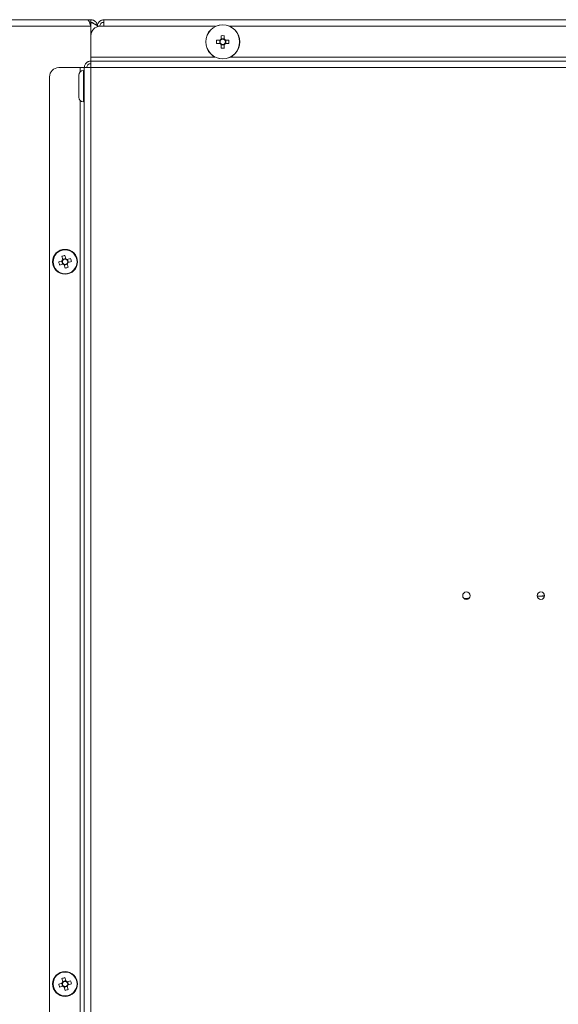
# Model space of a CAD drawing. Units: millimetres. Extents: x -45773 to -43803, y 33096 to 35294.
# Drawn here: x -44991 to -44974, y 33877 to 33909 of the extents above; entities that cross this region are included whole.
import ezdxf

# ---------------------------------------------------------------- set-up
doc = ezdxf.new("R2010")
doc.units = ezdxf.units.MM
doc.linetypes.add('SLD-Solido', pattern=[0])
doc.layers.add('WHITE', color=7, linetype='Continuous', lineweight=15)

# ---------------------------------------------------------------- blocks, each defined once
blk = doc.blocks.new('lkn 035 góra')
at = {"layer": 'WHITE', "color": 7, "linetype": 'SLD-Solido', "lineweight": 18, "ltscale": 10, "true_color": 0xffffff}
for p, q in [((-44202.768, 34698.557), (-44222.449, 34698.557)), ((-44222.449, 34698.554), (-44202.659, 34698.554)), ((-44202.705, 34698.474), (-44202.659, 34698.474)), ((-44202.659, 34698.474), (-44202.659, 34698.554)), ((-44202.659, 34698.467), (-44202.659, 34698.347)), ((-44132.489, 34698.554), (-44202.239, 34698.554)), ((-44202.239, 34698.344), (-44202.239, 34698.554)), ((-44202.659, 34698.347), (-44222.449, 34698.347)), ((-44202.659, 34698.347), (-44202.659, 34698.044)), ((-44202.449, 34698.344), (-44202.449, 34698.331)), ((-44202.359, 34698.344), (-44202.449, 34698.344)), ((-44202.359, 34698.344), (-44198.638, 34698.344)), ((-44198.18, 34698.344), (-44166.888, 34698.344)), ((-44202.659, 34697.354), (-44202.659, 34698.044)), ((-44198.496, 34697.896), (-44198.608, 34697.896)), ((-44198.508, 34697.896), (-44198.508, 34697.793)), ((-44198.461, 34698.043), (-44198.461, 34697.931)), ((-44198.358, 34697.943), (-44198.461, 34697.943)), ((-44198.358, 34697.931), (-44198.358, 34698.043)), ((-44198.211, 34697.896), (-44198.322, 34697.896)), ((-44198.311, 34697.793), (-44198.311, 34697.896)), ((-44198.608, 34697.793), (-44198.496, 34697.793)), ((-44198.461, 34697.758), (-44198.461, 34697.646)), ((-44198.461, 34697.746), (-44198.358, 34697.746)), ((-44198.358, 34697.646), (-44198.358, 34697.758)), ((-44198.322, 34697.793), (-44198.211, 34697.793)), ((-44202.659, 34697.224), (-44202.659, 34697.354)), ((-44202.659, 34697.354), (-44198.659, 34697.354)), ((-44202.659, 34697.224), (-44130.659, 34697.224)), ((-44202.659, 34697.224), (-44202.659, 34697.014)), ((-44198.159, 34697.354), (-44166.909, 34697.354)), ((-44203.689, 34697.014), (-44202.999, 34697.014)), ((-44202.869, 34697.014), (-44202.999, 34697.014)), ((-44202.999, 34697.014), (-44202.999, 34696.881)), ((-44202.869, 34696.919), (-44202.899, 34696.919)), ((-44202.899, 34696.919), (-44202.899, 34696.414)), ((-44202.869, 34697.014), (-44202.869, 34638.014)), ((-44202.869, 34697.014), (-44202.659, 34697.014)), ((-44202.659, 34697.014), (-44130.659, 34697.014)), ((-44202.659, 34638.014), (-44202.659, 34697.014)), ((-44203.989, 34638.314), (-44203.989, 34696.714)), ((-44203.049, 34696.414), (-44203.049, 34696.769)), ((-44203.049, 34696.059), (-44203.049, 34696.414)), ((-44202.899, 34696.414), (-44202.899, 34695.909)), ((-44202.999, 34695.948), (-44202.999, 34639.081)), ((-44202.899, 34695.909), (-44202.869, 34695.909)), ((-44203.593, 34690.941), (-44203.563, 34690.834)), ((-44203.467, 34690.873), (-44203.566, 34690.845)), ((-44203.464, 34690.862), (-44203.494, 34690.969)), ((-44203.313, 34690.869), (-44203.42, 34690.838)), ((-44203.587, 34690.79), (-44203.694, 34690.759)), ((-44203.666, 34690.66), (-44203.559, 34690.691)), ((-44203.598, 34690.787), (-44203.57, 34690.688)), ((-44203.515, 34690.667), (-44203.484, 34690.559)), ((-44203.512, 34690.656), (-44203.413, 34690.684)), ((-44203.385, 34690.588), (-44203.416, 34690.695)), ((-44203.381, 34690.742), (-44203.409, 34690.841)), ((-44203.392, 34690.739), (-44203.284, 34690.769)), ((-44190.469, 34679.935), (-44190.644, 34679.929)), ((-44190.471, 34679.933), (-44190.642, 34679.928)), ((-44190.508, 34679.932), (-44190.641, 34679.927)), ((-44190.474, 34679.93), (-44190.639, 34679.925)), ((-44190.475, 34679.929), (-44190.638, 34679.924)), ((-44190.547, 34679.925), (-44190.636, 34679.922)), ((-44190.477, 34679.927), (-44190.547, 34679.925)), ((-44190.515, 34679.932), (-44190.508, 34679.932)), ((-44190.471, 34679.933), (-44190.508, 34679.932)), ((-44190.508, 34679.932), (-44190.471, 34679.933)), ((-44188.039, 34680.011), (-44188.279, 34680.004)), ((-44188.039, 34680.009), (-44188.279, 34680.002)), ((-44188.04, 34680.007), (-44188.278, 34679.999)), ((-44188.04, 34680.004), (-44188.278, 34679.996)), ((-44188.039, 34680.011), (-44188.12, 34680.008)), ((-44188.039, 34680.011), (-44188.12, 34680.008)), ((-44203.464, 34667.612), (-44203.494, 34667.719)), ((-44203.587, 34667.54), (-44203.694, 34667.509)), ((-44203.666, 34667.41), (-44203.559, 34667.441)), ((-44203.598, 34667.537), (-44203.57, 34667.438)), ((-44203.593, 34667.691), (-44203.563, 34667.584)), ((-44203.467, 34667.623), (-44203.566, 34667.595)), ((-44203.515, 34667.417), (-44203.484, 34667.309)), ((-44203.512, 34667.406), (-44203.413, 34667.434)), ((-44203.313, 34667.619), (-44203.42, 34667.588)), ((-44203.385, 34667.338), (-44203.416, 34667.445)), ((-44203.381, 34667.492), (-44203.409, 34667.591)), ((-44203.392, 34667.489), (-44203.284, 34667.519))]:
    blk.add_line(p, q, dxfattribs=at)
at = {"layer": 'WHITE', "color": 7, "linetype": 'SLD-Solido', "lineweight": 18, "ltscale": 100, "true_color": 0xffffff}
for centre, radius in [((-44198.409, 34697.844), 0.55), ((-44198.409, 34697.844), 0.544), ((-44203.489, 34690.764), 0.4), ((-44203.489, 34690.764), 0.385), ((-44190.559, 34680.014), 0.12), ((-44188.159, 34680.014), 0.12), ((-44203.489, 34667.514), 0.4), ((-44203.489, 34667.514), 0.385)]:
    blk.add_circle(centre, radius, dxfattribs=at)
for centre, radius, start, end in [((-44202.359, 34698.044), 0.3, 90, 180), ((-44197.171, 34697.844), 1.438, 177.9477, 182.0523), ((-44198.409, 34697.844), 0.101, 120.6869, 149.3131), ((-44198.409, 34697.844), 0.0851, 142.7589, 217.2411), ((-44198.409, 34697.844), 0.0851, 127.2411, 142.7589), ((-44198.409, 34696.606), 1.438, 87.9477, 92.0523), ((-44198.409, 34697.844), 0.0851, 52.7589, 127.2411), ((-44198.409, 34697.844), 0.101, 30.6869, 59.3131), ((-44198.409, 34697.844), 0.0851, 37.2411, 52.7589), ((-44198.409, 34697.844), 0.0851, 322.7589, 37.2411), ((-44199.648, 34697.844), 1.438, 357.9477, 2.0523), ((-44198.409, 34697.844), 0.101, 210.6869, 239.3131), ((-44198.409, 34697.844), 0.0851, 217.2411, 232.7589), ((-44198.409, 34697.844), 0.0851, 232.7589, 307.2411), ((-44198.409, 34699.083), 1.438, 267.9477, 272.0523), ((-44198.409, 34697.844), 0.101, 300.6869, 329.3131), ((-44198.409, 34697.844), 0.0851, 307.2411, 322.7589), ((-44203.689, 34696.714), 0.3, 90, 180), ((-44202.899, 34696.769), 0.15, 90, 180), ((-44202.899, 34696.059), 0.15, 180, 270), ((-44203.149, 34689.573), 1.438, 103.9058, 108.0104), ((-44203.489, 34690.764), 0.0851, 68.717, 143.1992), ((-44203.489, 34690.764), 0.101, 46.645, 75.2712), ((-44204.68, 34690.424), 1.438, 13.9058, 18.0104), ((-44202.298, 34691.105), 1.438, 193.9058, 198.0104), ((-44203.489, 34690.764), 0.101, 136.645, 165.2712), ((-44203.489, 34690.764), 0.0851, 158.717, 233.1992), ((-44203.489, 34690.764), 0.0851, 143.1992, 158.717), ((-44203.489, 34690.764), 0.101, 226.645, 255.2712), ((-44203.489, 34690.764), 0.0851, 233.1992, 248.717), ((-44203.489, 34690.764), 0.0851, 248.717, 323.1992), ((-44203.83, 34691.955), 1.438, 283.9058, 288.0104), ((-44203.489, 34690.764), 0.0851, 53.1992, 68.717), ((-44203.489, 34690.764), 0.0851, 338.717, 53.1992), ((-44203.489, 34690.764), 0.0851, 323.1992, 338.717), ((-44203.489, 34690.764), 0.101, 316.645, 345.2712), ((-44203.149, 34666.323), 1.438, 103.9058, 108.0104), ((-44202.298, 34667.855), 1.438, 193.9058, 198.0104), ((-44203.489, 34667.514), 0.101, 136.645, 165.2712), ((-44203.489, 34667.514), 0.0851, 158.717, 233.1992), ((-44203.489, 34667.514), 0.0851, 143.1992, 158.717), ((-44203.489, 34667.514), 0.101, 226.645, 255.2712), ((-44203.489, 34667.514), 0.0851, 68.717, 143.1992), ((-44203.489, 34667.514), 0.0851, 233.1992, 248.717), ((-44203.489, 34667.514), 0.0851, 248.717, 323.1992), ((-44203.489, 34667.514), 0.101, 46.645, 75.2712), ((-44203.489, 34667.514), 0.0851, 53.1992, 68.717), ((-44203.489, 34667.514), 0.0851, 338.717, 53.1992), ((-44203.489, 34667.514), 0.0851, 323.1992, 338.717), ((-44203.489, 34667.514), 0.101, 316.645, 345.2712), ((-44204.68, 34667.174), 1.438, 13.9058, 18.0104), ((-44203.83, 34668.705), 1.438, 283.9058, 288.0104)]:
    blk.add_arc(centre, radius, start, end, dxfattribs=at)
at = {"layer": 'WHITE', "color": 7, "linetype": 'SLD-Solido', "lineweight": 18, "ltscale": 10, "true_color": 0xffffff}
for points in [[(-44202.659, 34698.347), (-44202.664, 34698.361), (-44202.673, 34698.389), (-44202.687, 34698.428), (-44202.7, 34698.465), (-44202.714, 34698.497), (-44202.727, 34698.523), (-44202.741, 34698.543), (-44202.755, 34698.555), (-44202.764, 34698.557), (-44202.768, 34698.557)], [(-44202.659, 34697.224), (-44202.673, 34697.224), (-44202.701, 34697.222), (-44202.74, 34697.21), (-44202.777, 34697.19), (-44202.809, 34697.164), (-44202.835, 34697.132), (-44202.854, 34697.095), (-44202.867, 34697.056), (-44202.868, 34697.028), (-44202.869, 34697.014)], [(-44202.659, 34697.144), (-44202.676, 34697.142), (-44202.71, 34697.139), (-44202.753, 34697.109), (-44202.783, 34697.066), (-44202.787, 34697.031), (-44202.789, 34697.014)]]:
    blk.add_open_spline(points, degree=3, dxfattribs=at)
for points, knots in [([(-44202.449, 34698.344), (-44202.45, 34698.357), (-44202.451, 34698.382), (-44202.462, 34698.419), (-44202.478, 34698.453), (-44202.501, 34698.484), (-44202.528, 34698.51), (-44202.56, 34698.531), (-44202.595, 34698.545), (-44202.628, 34698.553), (-44202.65, 34698.554), (-44202.659, 34698.554)], [0, 0, 0, 0, 0.114608, 0.229216, 0.343863, 0.45851, 0.573158, 0.687805, 0.802452, 0.9171, 1, 1, 1, 1]), ([(-44202.563, 34698.43), (-44202.565, 34698.432), (-44202.575, 34698.449), (-44202.609, 34698.468), (-44202.643, 34698.472), (-44202.659, 34698.474)], [0, 0, 0, 0, 0.072721, 0.539826, 1, 1, 1, 1]), ([(-44202.659, 34698.467), (-44202.647, 34698.463), (-44202.622, 34698.453), (-44202.585, 34698.439), (-44202.551, 34698.425), (-44202.52, 34698.411), (-44202.494, 34698.397), (-44202.473, 34698.383), (-44202.458, 34698.369), (-44202.45, 34698.356), (-44202.45, 34698.348), (-44202.449, 34698.344)], [0, 0, 0, 0, 0.112972, 0.229217, 0.342226, 0.458512, 0.571522, 0.687808, 0.800817, 0.917104, 1, 1, 1, 1]), ([(-44202.239, 34698.554), (-44202.252, 34698.554), (-44202.277, 34698.552), (-44202.314, 34698.542), (-44202.349, 34698.525), (-44202.379, 34698.502), (-44202.406, 34698.475), (-44202.426, 34698.442), (-44202.441, 34698.407), (-44202.448, 34698.374), (-44202.449, 34698.353), (-44202.449, 34698.344)], [0, 0, 0, 0, 0.115432, 0.230865, 0.346342, 0.461819, 0.577297, 0.692774, 0.808251, 0.923729, 1, 1, 1, 1]), ([(-44202.239, 34698.474), (-44202.257, 34698.472), (-44202.291, 34698.468), (-44202.335, 34698.437), (-44202.364, 34698.394), (-44202.368, 34698.36), (-44202.369, 34698.344)], [0, 0, 0, 0, 0.254703, 0.509594, 0.764487, 1, 1, 1, 1]), ([(-44198.477, 34697.896), (-44198.477, 34697.896), (-44198.483, 34697.896), (-44198.49, 34697.896), (-44198.495, 34697.896), (-44198.496, 34697.896)], [0, 0, 0, 0, 0.069981, 0.886623, 1, 1, 1, 1]), ([(-44198.461, 34697.931), (-44198.461, 34697.931), (-44198.461, 34697.925), (-44198.461, 34697.918), (-44198.461, 34697.913), (-44198.461, 34697.912)], [0, 0, 0, 0, 0.113377, 0.930019, 1, 1, 1, 1]), ([(-44198.358, 34697.912), (-44198.358, 34697.913), (-44198.358, 34697.918), (-44198.358, 34697.925), (-44198.358, 34697.931), (-44198.358, 34697.931)], [0, 0, 0, 0, 0.069981, 0.886623, 1, 1, 1, 1]), ([(-44198.322, 34697.896), (-44198.323, 34697.896), (-44198.329, 34697.896), (-44198.335, 34697.896), (-44198.341, 34697.896), (-44198.342, 34697.896)], [0, 0, 0, 0, 0.113377, 0.930019, 1, 1, 1, 1]), ([(-44198.496, 34697.793), (-44198.495, 34697.793), (-44198.49, 34697.793), (-44198.483, 34697.793), (-44198.477, 34697.793), (-44198.477, 34697.793)], [0, 0, 0, 0, 0.113377, 0.930019, 1, 1, 1, 1]), ([(-44198.461, 34697.777), (-44198.461, 34697.776), (-44198.461, 34697.77), (-44198.461, 34697.764), (-44198.461, 34697.758), (-44198.461, 34697.758)], [0, 0, 0, 0, 0.069981, 0.886623, 1, 1, 1, 1]), ([(-44198.358, 34697.758), (-44198.358, 34697.758), (-44198.358, 34697.764), (-44198.358, 34697.77), (-44198.358, 34697.776), (-44198.358, 34697.777)], [0, 0, 0, 0, 0.113377, 0.930019, 1, 1, 1, 1]), ([(-44198.342, 34697.793), (-44198.341, 34697.793), (-44198.335, 34697.793), (-44198.329, 34697.793), (-44198.323, 34697.793), (-44198.322, 34697.793)], [0, 0, 0, 0, 0.069981, 0.886623, 1, 1, 1, 1]), ([(-44203.458, 34690.844), (-44203.459, 34690.844), (-44203.46, 34690.85), (-44203.462, 34690.856), (-44203.463, 34690.861), (-44203.464, 34690.862)], [0, 0, 0, 0, 0.069981, 0.886623, 1, 1, 1, 1]), ([(-44203.569, 34690.795), (-44203.569, 34690.795), (-44203.575, 34690.794), (-44203.581, 34690.792), (-44203.586, 34690.79), (-44203.587, 34690.79)], [0, 0, 0, 0, 0.069981, 0.886623, 1, 1, 1, 1]), ([(-44203.563, 34690.834), (-44203.562, 34690.833), (-44203.561, 34690.828), (-44203.559, 34690.821), (-44203.558, 34690.816), (-44203.557, 34690.815)], [0, 0, 0, 0, 0.113377, 0.930019, 1, 1, 1, 1]), ([(-44203.559, 34690.691), (-44203.558, 34690.691), (-44203.552, 34690.693), (-44203.546, 34690.695), (-44203.541, 34690.696), (-44203.54, 34690.696)], [0, 0, 0, 0, 0.113377, 0.930019, 1, 1, 1, 1]), ([(-44203.52, 34690.685), (-44203.52, 34690.685), (-44203.518, 34690.679), (-44203.517, 34690.673), (-44203.515, 34690.668), (-44203.515, 34690.667)], [0, 0, 0, 0, 0.069981, 0.886623, 1, 1, 1, 1]), ([(-44203.42, 34690.838), (-44203.421, 34690.838), (-44203.426, 34690.836), (-44203.432, 34690.834), (-44203.438, 34690.833), (-44203.438, 34690.833)], [0, 0, 0, 0, 0.113377, 0.930019, 1, 1, 1, 1]), ([(-44203.416, 34690.695), (-44203.416, 34690.696), (-44203.418, 34690.701), (-44203.419, 34690.707), (-44203.421, 34690.713), (-44203.421, 34690.713)], [0, 0, 0, 0, 0.113377, 0.930019, 1, 1, 1, 1]), ([(-44203.41, 34690.734), (-44203.41, 34690.734), (-44203.404, 34690.735), (-44203.398, 34690.737), (-44203.392, 34690.739), (-44203.392, 34690.739)], [0, 0, 0, 0, 0.069981, 0.886623, 1, 1, 1, 1]), ([(-44203.569, 34667.545), (-44203.569, 34667.545), (-44203.575, 34667.544), (-44203.581, 34667.542), (-44203.586, 34667.54), (-44203.587, 34667.54)], [0, 0, 0, 0, 0.069981, 0.886623, 1, 1, 1, 1]), ([(-44203.563, 34667.584), (-44203.562, 34667.583), (-44203.561, 34667.578), (-44203.559, 34667.571), (-44203.558, 34667.566), (-44203.557, 34667.565)], [0, 0, 0, 0, 0.113377, 0.930019, 1, 1, 1, 1]), ([(-44203.559, 34667.441), (-44203.558, 34667.441), (-44203.552, 34667.443), (-44203.546, 34667.445), (-44203.541, 34667.446), (-44203.54, 34667.446)], [0, 0, 0, 0, 0.113377, 0.930019, 1, 1, 1, 1]), ([(-44203.52, 34667.435), (-44203.52, 34667.435), (-44203.518, 34667.429), (-44203.517, 34667.423), (-44203.515, 34667.418), (-44203.515, 34667.417)], [0, 0, 0, 0, 0.069981, 0.886623, 1, 1, 1, 1]), ([(-44203.458, 34667.594), (-44203.459, 34667.594), (-44203.46, 34667.6), (-44203.462, 34667.606), (-44203.463, 34667.611), (-44203.464, 34667.612)], [0, 0, 0, 0, 0.0699814, 0.8866228, 1, 1, 1, 1]), ([(-44203.42, 34667.588), (-44203.421, 34667.588), (-44203.426, 34667.586), (-44203.432, 34667.584), (-44203.438, 34667.583), (-44203.438, 34667.583)], [0, 0, 0, 0, 0.113377, 0.930019, 1, 1, 1, 1]), ([(-44203.416, 34667.445), (-44203.416, 34667.446), (-44203.418, 34667.451), (-44203.419, 34667.457), (-44203.421, 34667.463), (-44203.421, 34667.463)], [0, 0, 0, 0, 0.113377, 0.930019, 1, 1, 1, 1]), ([(-44203.41, 34667.484), (-44203.41, 34667.484), (-44203.404, 34667.485), (-44203.398, 34667.487), (-44203.392, 34667.489), (-44203.392, 34667.489)], [0, 0, 0, 0, 0.069981, 0.886623, 1, 1, 1, 1])]:
    blk.add_open_spline(points, degree=3, knots=knots, dxfattribs=at)

msp = doc.modelspace()

# ---------------------------------------------------------------- block references
msp.add_blockref('lkn 035 góra', (-786.304, -789.439))

doc.saveas('drawing.dxf')
